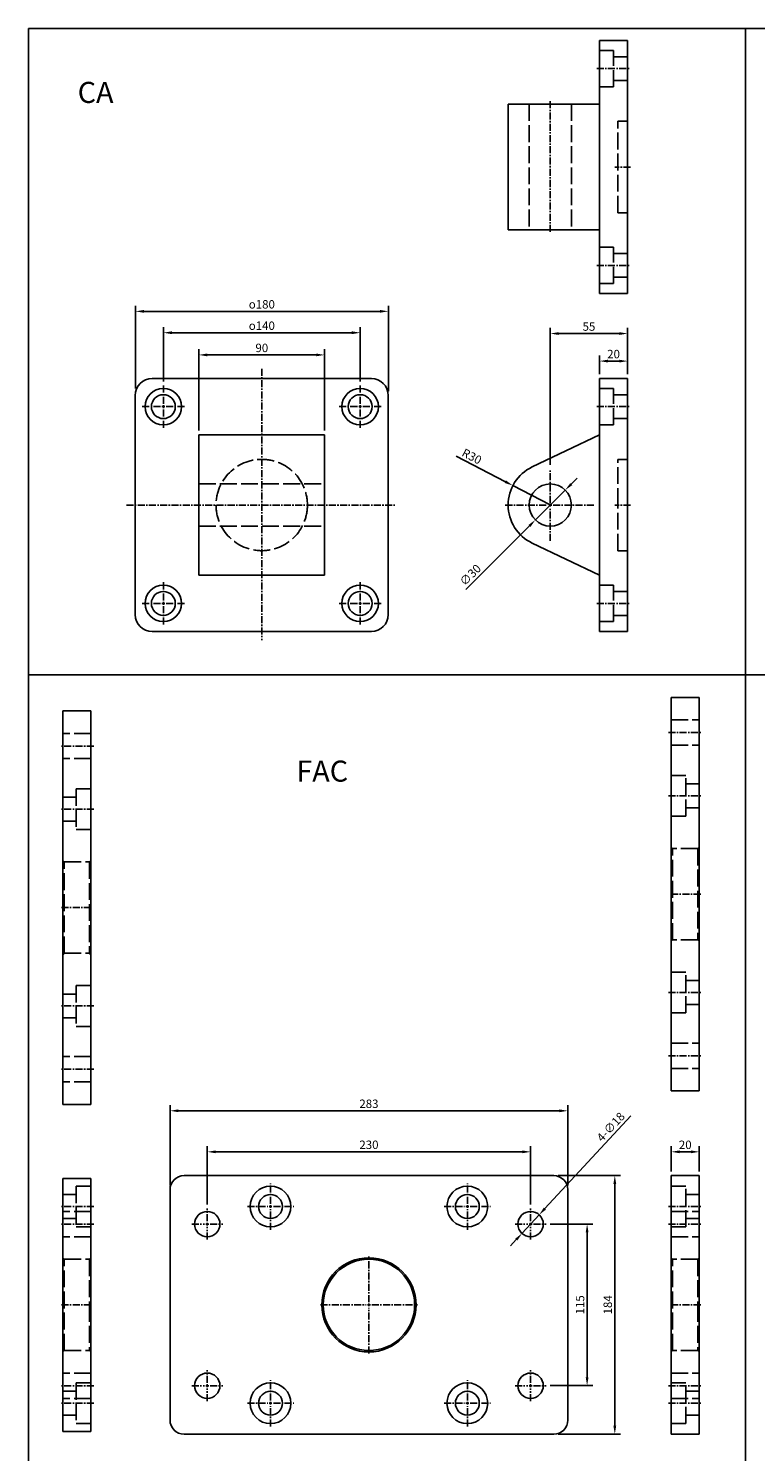
# Model space of a CAD drawing. Extents: x -758 to 952, y -455 to 1082.
# Drawn here: x -758 to -240, y 69 to 1082 of the extents above; entities that cross this region are included whole.
import ezdxf

# ---------------------------------------------------------------- set-up
doc = ezdxf.new("R2010")
doc.units = 0
doc.header["$LTSCALE"] = 4
doc.header["$MEASUREMENT"] = 0
doc.linetypes.add('AM_ISO02W050x2', pattern=[3.75, 3, -0.75])
doc.linetypes.add('CENTER', pattern=[2, 1.25, -0.25, 0.25, -0.25])
doc.layers.get('0').update_dxf_attribs({"linetype": 'CONTINUOUS'})
doc.layers.get('Defpoints').update_dxf_attribs({"linetype": 'CONTINUOUS'})
doc.layers.add('AM_REFDIM', color=5, linetype='CONTINUOUS', lineweight=15)
doc.layers.add('CEN', color=1, linetype='CENTER')
doc.layers.add('HIDDEN', color=3, linetype='AM_ISO02W050x2')
doc.styles.add('CHINESET', font='simplex.shx', dxfattribs={"bigfont": 'chineset.shx'})
doc.dimstyles.new('ISO-25', dxfattribs={"dimscale": 2, "dimtxt": 3, "dimasz": 3, "dimexe": 2, "dimexo": 1.5, "dimgap": 1, "dimtad": 1, "dimdsep": 46, "dimtxsty": 'CHINESET', "dimcen": 0, "dimclre": 256, "dimadec": 0, "dimazin": 0, "dimtfac": 1, "dimtmove": 0, "dimatfit": 3, "dimfxl": 1, "dimtolj": 1, "dimarcsym": 0})

# ---------------------------------------------------------------- blocks, each defined once
blk = doc.blocks.new('*D33')
at = {"layer": 'AM_REFDIM', "lineweight": -2}
for p, q in [((-656.9, 258.8), (-656.9, 315.9)), ((-373.9, 258.8), (-373.9, 315.9))]:
    blk.add_line(p, q, dxfattribs=at)
at = {"layer": 'AM_REFDIM', "color": 0, "lineweight": -2}
blk.add_line((-650.9, 311.9), (-379.9, 311.9), dxfattribs=at)
at = {"layer": 'AM_REFDIM', "color": 0}
for points in [[(-650.9, 312.9), (-650.9, 310.9), (-656.9, 311.9)], [(-379.9, 312.9), (-379.9, 310.9), (-373.9, 311.9)]]:
    blk.add_solid(points, dxfattribs=at)
at = {"layer": 'Defpoints', "color": 0}
for p in [(-373.9, 311.9), (-656.9, 255.8), (-373.9, 255.8)]:
    blk.add_point(p, dxfattribs=at)
at = {"layer": 'AM_REFDIM', "color": 0, "insert": (-515.4, 316.9), "char_height": 6, "attachment_point": 5, "style": 'CHINESET'}
blk.add_mtext('\\A1;283', dxfattribs=at)
blk = doc.blocks.new('*D34')
at = {"layer": 'AM_REFDIM', "lineweight": -2}
for p, q in [((-630.4, 245.3), (-630.4, 286.7)), ((-400.4, 245.3), (-400.4, 286.7))]:
    blk.add_line(p, q, dxfattribs=at)
at = {"layer": 'AM_REFDIM', "color": 0, "lineweight": -2}
blk.add_line((-624.4, 282.7), (-406.4, 282.7), dxfattribs=at)
at = {"layer": 'AM_REFDIM', "color": 0}
for points in [[(-624.4, 283.7), (-624.4, 281.7), (-630.4, 282.7)], [(-406.4, 283.7), (-406.4, 281.7), (-400.4, 282.7)]]:
    blk.add_solid(points, dxfattribs=at)
at = {"layer": 'Defpoints', "color": 0}
for p in [(-400.4, 282.7), (-630.4, 242.3), (-400.4, 242.3)]:
    blk.add_point(p, dxfattribs=at)
at = {"layer": 'AM_REFDIM', "color": 0, "insert": (-515.4, 287.7), "char_height": 6, "attachment_point": 5, "style": 'CHINESET'}
blk.add_mtext('\\A1;230', dxfattribs=at)
blk = doc.blocks.new('*D35')
at = {"layer": 'AM_REFDIM', "lineweight": -2}
for p, q in [((-386.4, 231.3), (-356.2, 231.3)), ((-386.4, 116.3), (-356.2, 116.3))]:
    blk.add_line(p, q, dxfattribs=at)
at = {"layer": 'AM_REFDIM', "color": 0, "lineweight": -2}
blk.add_line((-360.2, 225.3), (-360.2, 122.3), dxfattribs=at)
at = {"layer": 'AM_REFDIM', "color": 0}
for points in [[(-361.2, 225.3), (-359.2, 225.3), (-360.2, 231.3)], [(-361.2, 122.3), (-359.2, 122.3), (-360.2, 116.3)]]:
    blk.add_solid(points, dxfattribs=at)
at = {"layer": 'Defpoints', "color": 0}
for p in [(-389.4, 231.3), (-389.4, 116.3), (-360.2, 116.3)]:
    blk.add_point(p, dxfattribs=at)
at = {"layer": 'AM_REFDIM', "color": 0, "insert": (-365.2, 173.8), "char_height": 6, "attachment_point": 5, "rotation": 90, "style": 'CHINESET'}
blk.add_mtext('\\A1;115', dxfattribs=at)
blk = doc.blocks.new('*D36')
at = {"layer": 'AM_REFDIM', "lineweight": -2}
for p, q in [((-380.9, 265.8), (-336.5, 265.8)), ((-380.9, 81.8), (-336.5, 81.8))]:
    blk.add_line(p, q, dxfattribs=at)
at = {"layer": 'AM_REFDIM', "color": 0, "lineweight": -2}
blk.add_line((-340.5, 259.8), (-340.5, 87.8), dxfattribs=at)
at = {"layer": 'AM_REFDIM', "color": 0}
for points in [[(-341.5, 259.8), (-339.5, 259.8), (-340.5, 265.8)], [(-341.5, 87.8), (-339.5, 87.8), (-340.5, 81.8)]]:
    blk.add_solid(points, dxfattribs=at)
at = {"layer": 'Defpoints', "color": 0}
for p in [(-383.9, 265.8), (-383.9, 81.8), (-340.5, 81.8)]:
    blk.add_point(p, dxfattribs=at)
at = {"layer": 'AM_REFDIM', "color": 0, "insert": (-345.5, 173.8), "char_height": 6, "attachment_point": 5, "rotation": 90, "style": 'CHINESET'}
blk.add_mtext('\\A1;184', dxfattribs=at)
blk = doc.blocks.new('*D37')
at = {"layer": 'AM_REFDIM', "color": 0, "lineweight": -2}
for p, q in [((-329.2, 308.4), (-390.2, 242.3)), ((-406.5, 224.7), (-394.3, 237.9)), ((-410.6, 220.3), (-414.6, 215.8))]:
    blk.add_line(p, q, dxfattribs=at)
at = {"layer": 'AM_REFDIM', "color": 0}
for points in [[(-391, 243), (-389.5, 241.6), (-394.3, 237.9)], [(-411.3, 220.9), (-409.8, 219.6), (-406.5, 224.7)]]:
    blk.add_solid(points, dxfattribs=at)
at = {"layer": 'Defpoints', "color": 0}
for p in [(-394.3, 237.9), (-406.5, 224.7)]:
    blk.add_point(p, dxfattribs=at)
at = {"layer": 'AM_REFDIM', "color": 0, "insert": (-343.4, 300.4), "char_height": 6, "attachment_point": 5, "rotation": 47.296, "style": 'CHINESET'}
blk.add_mtext('\\A1;4-∅18', dxfattribs=at)
blk = doc.blocks.new('*D38')
at = {"layer": 'AM_REFDIM', "lineweight": -2}
for p, q in [((-300.4, 268.8), (-300.4, 286.7)), ((-280.4, 268.8), (-280.4, 286.7))]:
    blk.add_line(p, q, dxfattribs=at)
at = {"layer": 'AM_REFDIM', "color": 0, "lineweight": -2}
blk.add_line((-294.4, 282.7), (-286.4, 282.7), dxfattribs=at)
at = {"layer": 'AM_REFDIM', "color": 0}
for points in [[(-294.4, 283.7), (-294.4, 281.7), (-300.4, 282.7)], [(-286.4, 283.7), (-286.4, 281.7), (-280.4, 282.7)]]:
    blk.add_solid(points, dxfattribs=at)
at = {"layer": 'Defpoints', "color": 0}
for p in [(-280.4, 282.7), (-300.4, 265.8), (-280.4, 265.8)]:
    blk.add_point(p, dxfattribs=at)
at = {"layer": 'AM_REFDIM', "color": 0, "insert": (-290.4, 287.7), "char_height": 6, "attachment_point": 5, "style": 'CHINESET'}
blk.add_mtext('\\A1;20', dxfattribs=at)
blk = doc.blocks.new('*D39')
at = {"layer": 'AM_REFDIM', "lineweight": -2}
for p, q in [((-661.6, 831), (-661.6, 869.6)), ((-521.6, 831), (-521.6, 869.6))]:
    blk.add_line(p, q, dxfattribs=at)
at = {"layer": 'AM_REFDIM', "color": 0, "lineweight": -2}
blk.add_line((-655.6, 865.6), (-527.6, 865.6), dxfattribs=at)
at = {"layer": 'AM_REFDIM', "color": 0}
for points in [[(-655.6, 866.6), (-655.6, 864.6), (-661.6, 865.6)], [(-527.6, 866.6), (-527.6, 864.6), (-521.6, 865.6)]]:
    blk.add_solid(points, dxfattribs=at)
at = {"layer": 'Defpoints', "color": 0}
for p in [(-521.6, 865.6), (-661.6, 828), (-521.6, 828)]:
    blk.add_point(p, dxfattribs=at)
at = {"layer": 'AM_REFDIM', "color": 0, "insert": (-591.6, 870.6), "char_height": 6, "attachment_point": 5, "style": 'CHINESET'}
blk.add_mtext('\\A1;{\\Famgdt|c136;o}140', dxfattribs=at)
blk = doc.blocks.new('*D40')
at = {"layer": 'AM_REFDIM', "lineweight": -2}
for p, q in [((-636.4, 796), (-636.4, 853.8)), ((-546.9, 796), (-546.9, 853.8))]:
    blk.add_line(p, q, dxfattribs=at)
at = {"layer": 'AM_REFDIM', "color": 0, "lineweight": -2}
blk.add_line((-630.4, 849.8), (-552.9, 849.8), dxfattribs=at)
at = {"layer": 'AM_REFDIM', "color": 0}
for points in [[(-630.4, 850.8), (-630.4, 848.8), (-636.4, 849.8)], [(-552.9, 850.8), (-552.9, 848.8), (-546.9, 849.8)]]:
    blk.add_solid(points, dxfattribs=at)
at = {"layer": 'Defpoints', "color": 0}
for p in [(-546.9, 849.8), (-636.4, 793), (-546.9, 793)]:
    blk.add_point(p, dxfattribs=at)
at = {"layer": 'AM_REFDIM', "color": 0, "insert": (-591.6, 854.8), "char_height": 6, "attachment_point": 5, "style": 'CHINESET'}
blk.add_mtext('\\A1;90', dxfattribs=at)
blk = doc.blocks.new('*D41')
at = {"layer": 'AM_REFDIM', "lineweight": -2}
for p, q in [((-681.5, 825.8), (-681.5, 884.8)), ((-501.6, 824), (-501.6, 884.8))]:
    blk.add_line(p, q, dxfattribs=at)
at = {"layer": 'AM_REFDIM', "color": 0, "lineweight": -2}
blk.add_line((-675.5, 880.8), (-507.6, 880.8), dxfattribs=at)
at = {"layer": 'AM_REFDIM', "color": 0}
for points in [[(-675.5, 881.8), (-675.5, 879.8), (-681.5, 880.8)], [(-507.6, 881.8), (-507.6, 879.8), (-501.6, 880.8)]]:
    blk.add_solid(points, dxfattribs=at)
at = {"layer": 'Defpoints', "color": 0}
for p in [(-501.6, 880.8), (-681.5, 822.8), (-501.6, 821)]:
    blk.add_point(p, dxfattribs=at)
at = {"layer": 'AM_REFDIM', "color": 0, "insert": (-591.6, 885.8), "char_height": 6, "attachment_point": 5, "style": 'CHINESET'}
blk.add_mtext('\\A1;{\\Famgdt|c136;o}180', dxfattribs=at)
blk = doc.blocks.new('*D44')
at = {"layer": 'AM_REFDIM', "lineweight": -2}
for p, q in [((-351.4, 836), (-351.4, 849.4)), ((-331.4, 836), (-331.4, 849.4))]:
    blk.add_line(p, q, dxfattribs=at)
at = {"layer": 'AM_REFDIM', "color": 0, "lineweight": -2}
blk.add_line((-345.4, 845.4), (-337.4, 845.4), dxfattribs=at)
at = {"layer": 'AM_REFDIM', "color": 0}
for points in [[(-345.4, 846.4), (-345.4, 844.4), (-351.4, 845.4)], [(-337.4, 846.4), (-337.4, 844.4), (-331.4, 845.4)]]:
    blk.add_solid(points, dxfattribs=at)
at = {"layer": 'Defpoints', "color": 0}
for p in [(-331.4, 845.4), (-351.4, 833), (-331.4, 833)]:
    blk.add_point(p, dxfattribs=at)
at = {"layer": 'AM_REFDIM', "color": 0, "insert": (-341.4, 850.4), "char_height": 6, "attachment_point": 5, "style": 'CHINESET'}
blk.add_mtext('\\A1;20', dxfattribs=at)
blk = doc.blocks.new('*D45')
at = {"layer": 'AM_REFDIM', "lineweight": -2}
for p, q in [((-386.4, 771.6), (-386.4, 869)), ((-331.4, 836), (-331.4, 869))]:
    blk.add_line(p, q, dxfattribs=at)
at = {"layer": 'AM_REFDIM', "color": 0, "lineweight": -2}
blk.add_line((-380.4, 865), (-337.4, 865), dxfattribs=at)
at = {"layer": 'AM_REFDIM', "color": 0}
for points in [[(-380.4, 866), (-380.4, 864), (-386.4, 865)], [(-337.4, 866), (-337.4, 864), (-331.4, 865)]]:
    blk.add_solid(points, dxfattribs=at)
at = {"layer": 'Defpoints', "color": 0}
for p in [(-331.4, 865), (-331.4, 833), (-386.4, 768.6)]:
    blk.add_point(p, dxfattribs=at)
at = {"layer": 'AM_REFDIM', "color": 0, "insert": (-358.9, 870), "char_height": 6, "attachment_point": 5, "style": 'CHINESET'}
blk.add_mtext('\\A1;55', dxfattribs=at)
blk = doc.blocks.new('*D46')
at = {"layer": 'AM_REFDIM', "color": 0, "lineweight": -2}
for p, q in [((-371.5, 757.8), (-367.3, 762.1)), ((-375.8, 753.6), (-397, 732.4)), ((-446.5, 682.9), (-401.2, 728.1))]:
    blk.add_line(p, q, dxfattribs=at)
at = {"layer": 'AM_REFDIM', "color": 0}
for points in [[(-372.2, 758.5), (-370.8, 757.1), (-375.8, 753.6)], [(-401.9, 728.8), (-400.5, 727.4), (-397, 732.4)]]:
    blk.add_solid(points, dxfattribs=at)
at = {"layer": 'Defpoints', "color": 0}
for p in [(-375.8, 753.6), (-397, 732.4)]:
    blk.add_point(p, dxfattribs=at)
at = {"layer": 'AM_REFDIM', "color": 0, "insert": (-443.3, 693.2), "char_height": 6, "attachment_point": 5, "rotation": 44.9726, "style": 'CHINESET'}
blk.add_mtext('\\A1;∅30', dxfattribs=at)
blk = doc.blocks.new('*D47')
at = {"layer": 'AM_REFDIM', "color": 0, "lineweight": -2}
for p, q in [((-453.3, 777.7), (-418.3, 759.6)), ((-386.4, 743), (-413, 756.8))]:
    blk.add_line(p, q, dxfattribs=at)
at = {"layer": 'AM_REFDIM', "color": 0}
blk.add_solid([(-417.9, 760.5), (-418.8, 758.7), (-413, 756.8)], dxfattribs=at)
at = {"layer": 'Defpoints', "color": 0}
for p in [(-413, 756.8), (-386.4, 743)]:
    blk.add_point(p, dxfattribs=at)
at = {"layer": 'AM_REFDIM', "color": 0, "insert": (-442.2, 777.6), "char_height": 6, "attachment_point": 5, "rotation": 332.5391, "style": 'CHINESET'}
blk.add_mtext('\\A1;R30', dxfattribs=at)

msp = doc.modelspace()

# ---------------------------------------------------------------- linework, layer by layer
at = {"color": 4, "linetype": 'Continuous'}
for p, q in [((-757.587, 1082.114), (952.44, 1082.114)), ((-757.587, 1082.114), (-757.587, -280.117)), ((-247.587, 1082.114), (-247.587, -280.117)), ((-757.587, 622.024), (952.44, 622.024))]:
    msp.add_line(p, q, dxfattribs=at)
for p, q in [((-351.385, 1061.526), (-351.385, 1073.526)), ((-331.385, 1073.526), (-351.385, 1073.526)), ((-331.385, 1073.526), (-331.385, 1061.526)), ((-351.385, 1061.526), (-351.385, 905.526)), ((-331.385, 1061.526), (-331.385, 905.526)), ((-416.385, 1028.276), (-399.332, 1028.276)), ((-416.385, 938.776), (-416.385, 1028.276)), ((-351.385, 1028.276), (-399.332, 1028.276)), ((-399.332, 938.776), (-416.385, 938.776)), ((-399.332, 938.776), (-351.385, 938.776)), ((-351.385, 893.526), (-351.385, 905.526)), ((-331.385, 905.526), (-331.385, 893.526)), ((-351.385, 893.526), (-331.385, 893.526)), ((-669.647, 832.981), (-513.647, 832.981)), ((-331.385, 832.981), (-351.385, 832.981)), ((-351.385, 820.981), (-351.385, 832.981)), ((-331.385, 832.981), (-331.385, 820.981)), ((-681.647, 664.981), (-681.647, 820.981)), ((-501.647, 820.981), (-501.647, 664.981)), ((-351.385, 820.981), (-351.385, 664.981)), ((-331.385, 820.981), (-331.385, 664.981)), ((-636.397, 792.981), (-636.397, 770.043)), ((-636.397, 792.981), (-546.897, 792.981)), ((-546.897, 770.043), (-546.897, 792.981)), ((-399.332, 770.043), (-351.385, 792.981)), ((-636.397, 715.918), (-636.397, 770.043)), ((-546.897, 770.043), (-546.897, 715.918)), ((-636.397, 715.918), (-636.397, 692.981)), ((-546.897, 692.981), (-546.897, 715.918)), ((-351.385, 692.981), (-399.332, 715.918)), ((-546.897, 692.981), (-636.397, 692.981)), ((-351.385, 652.981), (-351.385, 664.981)), ((-331.385, 664.981), (-331.385, 652.981)), ((-513.647, 652.981), (-669.647, 652.981)), ((-351.385, 652.981), (-331.385, 652.981)), ((-300.424, 596.031), (-300.424, 606.031)), ((-280.424, 606.031), (-300.424, 606.031)), ((-280.424, 606.031), (-280.424, 596.031)), ((-733.112, 586.484), (-733.112, 596.484)), ((-713.112, 596.484), (-733.112, 596.484)), ((-713.112, 596.484), (-713.112, 586.484)), ((-300.424, 336.031), (-300.424, 596.031)), ((-280.424, 336.031), (-280.424, 596.031)), ((-733.112, 586.484), (-733.112, 326.484)), ((-713.112, 586.484), (-713.112, 326.484)), ((-300.424, 326.031), (-300.424, 336.031)), ((-280.424, 336.031), (-280.424, 326.031)), ((-733.112, 316.484), (-733.112, 326.484)), ((-713.112, 326.484), (-713.112, 316.484)), ((-300.424, 326.031), (-280.424, 326.031)), ((-733.112, 316.484), (-713.112, 316.484)), ((-733.112, 253.78), (-733.112, 263.78)), ((-713.112, 263.78), (-733.112, 263.78)), ((-713.112, 263.78), (-713.112, 253.78)), ((-383.896, 265.78), (-646.897, 265.78)), ((-280.426, 265.78), (-300.426, 265.78)), ((-300.424, 253.78), (-300.424, 265.78)), ((-280.424, 93.78), (-280.424, 265.78)), ((-733.112, 253.78), (-733.112, 93.78)), ((-713.112, 253.78), (-713.112, 93.78)), ((-656.896, 255.78), (-656.896, 91.78)), ((-373.896, 91.78), (-373.896, 255.78)), ((-300.424, 93.78), (-300.424, 253.78)), ((-733.112, 83.78), (-733.112, 93.78)), ((-713.112, 93.78), (-713.112, 83.78)), ((-300.424, 81.78), (-300.424, 93.78)), ((-280.424, 93.78), (-280.424, 81.78)), ((-733.112, 83.78), (-713.112, 83.78)), ((-646.896, 81.78), (-383.896, 81.78)), ((-300.424, 81.78), (-280.424, 81.78))]:
    msp.add_line(p, q)
for centre, radius in [((-661.647, 812.981), 13), ((-661.647, 812.981), 8.5), ((-521.647, 812.981), 13), ((-521.647, 812.981), 8.5), ((-386.385, 742.981), 15), ((-661.647, 672.981), 13), ((-661.647, 672.981), 8.5), ((-521.647, 672.981), 13), ((-521.647, 672.981), 8.5), ((-585.396, 243.78), 14.5), ((-445.396, 243.78), 14.5), ((-585.396, 243.78), 8.5), ((-445.396, 243.78), 8.5), ((-630.396, 231.28), 9), ((-400.396, 231.28), 9), ((-515.396, 173.78), 33.5), ((-515.396, 173.78), 32.5), ((-630.396, 116.28), 9), ((-400.396, 116.28), 9), ((-585.396, 103.78), 14.5), ((-585.396, 103.78), 8.5), ((-445.396, 103.78), 14.5), ((-445.396, 103.78), 8.5)]:
    msp.add_circle(centre, radius)
for centre, radius, start, end in [((-669.647, 820.981), 12, 90, 180), ((-513.647, 820.981), 12, 0, 90), ((-386.385, 742.981), 30, 115.566184, 244.433816), ((-669.647, 664.981), 12, 180, 270), ((-513.647, 664.981), 12, 270, 0), ((-646.896, 255.78), 10, 90, 180), ((-383.896, 255.78), 10, 0, 90), ((-646.896, 91.78), 10, 180, 270), ((-383.896, 91.78), 10, 270, 0)]:
    msp.add_arc(centre, radius, start, end)
at = {"layer": 'CEN'}
for p, q in [((-353.385, 1053.526), (-329.385, 1053.526)), ((-386.385, 1030.276), (-386.385, 936.776)), ((-329.385, 983.526), (-340.385, 983.526)), ((-353.385, 913.526), (-329.385, 913.526)), ((-591.647, 839.856), (-591.647, 646.731)), ((-661.647, 814.981), (-661.647, 827.981)), ((-521.647, 814.981), (-521.647, 827.981)), ((-676.647, 812.981), (-663.647, 812.981)), ((-662.647, 812.981), (-660.647, 812.981)), ((-661.647, 811.981), (-661.647, 813.981)), ((-661.647, 797.981), (-661.647, 810.981)), ((-659.647, 812.981), (-646.647, 812.981)), ((-536.647, 812.981), (-523.647, 812.981)), ((-522.647, 812.981), (-520.647, 812.981)), ((-521.647, 811.981), (-521.647, 813.981)), ((-521.647, 797.981), (-521.647, 810.981)), ((-519.647, 812.981), (-506.647, 812.981)), ((-353.385, 812.981), (-329.385, 812.981)), ((-386.385, 744.581), (-386.385, 768.581)), ((-687.897, 742.981), (-496.022, 742.981)), ((-418.385, 742.981), (-388.385, 742.981)), ((-387.385, 742.981), (-385.385, 742.981)), ((-386.385, 741.981), (-386.385, 743.981)), ((-386.385, 717.381), (-386.385, 741.381)), ((-384.385, 742.981), (-354.385, 742.981)), ((-329.385, 742.981), (-340.385, 742.981)), ((-661.647, 674.981), (-661.647, 687.981)), ((-521.647, 674.981), (-521.647, 687.981)), ((-676.647, 672.981), (-663.647, 672.981)), ((-662.647, 672.981), (-660.647, 672.981)), ((-661.647, 671.981), (-661.647, 673.981)), ((-661.647, 657.981), (-661.647, 670.981)), ((-659.647, 672.981), (-646.647, 672.981)), ((-536.647, 672.981), (-523.647, 672.981)), ((-522.647, 672.981), (-520.647, 672.981)), ((-521.647, 671.981), (-521.647, 673.981)), ((-521.647, 657.981), (-521.647, 670.981)), ((-519.647, 672.981), (-506.647, 672.981)), ((-353.385, 672.981), (-329.385, 672.981)), ((-302.424, 581.031), (-278.424, 581.031)), ((-711.112, 571.484), (-735.112, 571.484)), ((-302.424, 536.031), (-278.424, 536.031)), ((-711.112, 526.484), (-735.112, 526.484)), ((-279.424, 466.031), (-301.424, 466.031)), ((-734.112, 456.484), (-712.112, 456.484)), ((-302.424, 396.031), (-278.424, 396.031)), ((-711.112, 386.484), (-735.112, 386.484)), ((-302.424, 351.031), (-278.424, 351.031)), ((-711.112, 341.484), (-735.112, 341.484)), ((-585.396, 245.78), (-585.396, 260.28)), ((-445.396, 245.78), (-445.396, 260.28)), ((-711.112, 243.78), (-735.112, 243.78)), ((-601.896, 243.78), (-587.396, 243.78)), ((-586.396, 243.78), (-584.396, 243.78)), ((-585.396, 242.78), (-585.396, 244.78)), ((-583.396, 243.78), (-568.896, 243.78)), ((-461.896, 243.78), (-447.396, 243.78)), ((-446.396, 243.78), (-444.396, 243.78)), ((-445.396, 242.78), (-445.396, 244.78)), ((-443.396, 243.78), (-428.896, 243.78)), ((-302.424, 243.78), (-278.424, 243.78)), ((-630.396, 233.28), (-630.396, 242.28)), ((-585.396, 227.28), (-585.396, 241.78)), ((-445.396, 227.28), (-445.396, 241.78)), ((-400.396, 233.28), (-400.396, 242.28)), ((-711.112, 231.28), (-735.112, 231.28)), ((-641.396, 231.28), (-632.396, 231.28)), ((-631.396, 231.28), (-629.396, 231.28)), ((-630.396, 230.28), (-630.396, 232.28)), ((-630.396, 220.28), (-630.396, 229.28)), ((-628.396, 231.28), (-619.396, 231.28)), ((-411.396, 231.28), (-402.396, 231.28)), ((-401.396, 231.28), (-399.396, 231.28)), ((-400.396, 230.28), (-400.396, 232.28)), ((-400.396, 220.28), (-400.396, 229.28)), ((-398.396, 231.28), (-389.396, 231.28)), ((-302.424, 231.28), (-278.424, 231.28)), ((-515.396, 175.78), (-515.396, 208.28)), ((-734.112, 173.78), (-712.112, 173.78)), ((-549.896, 173.78), (-517.396, 173.78)), ((-516.396, 173.78), (-514.396, 173.78)), ((-515.396, 172.78), (-515.396, 174.78)), ((-513.396, 173.78), (-480.896, 173.78)), ((-279.424, 173.78), (-301.424, 173.78)), ((-515.396, 139.28), (-515.396, 171.78)), ((-630.396, 118.28), (-630.396, 127.28)), ((-400.396, 118.28), (-400.396, 127.28)), ((-711.112, 116.28), (-735.112, 116.28)), ((-641.396, 116.28), (-632.396, 116.28)), ((-631.396, 116.28), (-629.396, 116.28)), ((-630.396, 115.28), (-630.396, 117.28)), ((-630.396, 105.28), (-630.396, 114.28)), ((-628.396, 116.28), (-619.396, 116.28)), ((-585.396, 105.78), (-585.396, 120.28)), ((-445.396, 105.78), (-445.396, 120.28)), ((-411.396, 116.28), (-402.396, 116.28)), ((-401.396, 116.28), (-399.396, 116.28)), ((-400.396, 115.28), (-400.396, 117.28)), ((-400.396, 105.28), (-400.396, 114.28)), ((-398.396, 116.28), (-389.396, 116.28)), ((-302.424, 116.28), (-278.424, 116.28)), ((-711.112, 103.78), (-735.112, 103.78)), ((-601.896, 103.78), (-587.396, 103.78)), ((-586.396, 103.78), (-584.396, 103.78)), ((-585.396, 102.78), (-585.396, 104.78)), ((-585.396, 87.28), (-585.396, 101.78)), ((-583.396, 103.78), (-568.896, 103.78)), ((-461.896, 103.78), (-447.396, 103.78)), ((-446.396, 103.78), (-444.396, 103.78)), ((-445.396, 102.78), (-445.396, 104.78)), ((-445.396, 87.28), (-445.396, 101.78)), ((-443.396, 103.78), (-428.896, 103.78)), ((-302.424, 103.78), (-278.424, 103.78))]:
    msp.add_line(p, q, dxfattribs=at)
at = {"layer": 'HIDDEN'}
for p, q in [((-351.385, 1066.526), (-341.385, 1066.526)), ((-341.385, 1040.526), (-341.385, 1066.526)), ((-341.385, 1062.026), (-331.385, 1062.026)), ((-341.385, 1045.026), (-331.385, 1045.026)), ((-351.385, 1040.526), (-341.385, 1040.526)), ((-401.385, 1028.276), (-401.385, 938.776)), ((-371.385, 1028.276), (-371.385, 938.776)), ((-338.385, 951.026), (-338.385, 1016.026)), ((-331.385, 1016.026), (-338.385, 1016.026)), ((-331.385, 951.026), (-338.385, 951.026)), ((-351.385, 926.526), (-341.385, 926.526)), ((-341.385, 900.526), (-341.385, 926.526)), ((-341.385, 922.026), (-331.385, 922.026)), ((-341.385, 905.026), (-331.385, 905.026)), ((-351.385, 900.526), (-341.385, 900.526)), ((-351.385, 825.981), (-341.385, 825.981)), ((-341.385, 799.981), (-341.385, 825.981)), ((-341.385, 821.481), (-331.385, 821.481)), ((-341.385, 804.481), (-331.385, 804.481)), ((-351.385, 799.981), (-341.385, 799.981)), ((-338.385, 742.981), (-338.385, 775.481)), ((-331.385, 775.481), (-338.385, 775.481)), ((-636.397, 757.981), (-546.897, 757.981)), ((-338.385, 710.481), (-338.385, 742.981)), ((-636.397, 727.981), (-546.897, 727.981)), ((-331.385, 710.481), (-338.385, 710.481)), ((-351.385, 685.981), (-341.385, 685.981)), ((-341.385, 659.981), (-341.385, 685.981)), ((-341.385, 681.481), (-331.385, 681.481)), ((-351.385, 659.981), (-341.385, 659.981)), ((-341.385, 664.481), (-331.385, 664.481)), ((-300.424, 590.031), (-280.424, 590.031)), ((-713.112, 580.484), (-733.112, 580.484)), ((-300.424, 572.031), (-280.424, 572.031)), ((-713.112, 562.484), (-733.112, 562.484)), ((-300.424, 550.531), (-289.924, 550.531)), ((-289.924, 521.531), (-289.924, 550.531)), ((-723.612, 540.984), (-723.612, 511.984)), ((-713.112, 540.984), (-723.612, 540.984)), ((-289.924, 544.531), (-280.424, 544.531)), ((-723.612, 534.984), (-733.112, 534.984)), ((-289.924, 527.531), (-280.424, 527.531)), ((-723.612, 517.984), (-733.112, 517.984)), ((-300.424, 521.531), (-289.924, 521.531)), ((-713.112, 511.984), (-723.612, 511.984)), ((-299.424, 498.531), (-300.424, 499.531)), ((-299.424, 433.531), (-299.424, 498.531)), ((-281.424, 498.531), (-299.424, 498.531)), ((-281.424, 498.531), (-280.424, 499.531)), ((-281.424, 498.531), (-281.424, 433.531)), ((-732.112, 488.984), (-733.112, 489.984)), ((-732.112, 423.984), (-732.112, 488.984)), ((-732.112, 488.984), (-714.112, 488.984)), ((-714.112, 488.984), (-713.112, 489.984)), ((-714.112, 488.984), (-714.112, 423.984)), ((-299.424, 433.531), (-300.424, 432.531)), ((-281.424, 433.531), (-299.424, 433.531)), ((-281.424, 433.531), (-280.424, 432.531)), ((-732.112, 423.984), (-733.112, 422.984)), ((-732.112, 423.984), (-714.112, 423.984)), ((-714.112, 423.984), (-713.112, 422.984)), ((-300.424, 410.531), (-289.924, 410.531)), ((-289.924, 381.531), (-289.924, 410.531)), ((-723.612, 394.984), (-733.112, 394.984)), ((-723.612, 400.984), (-723.612, 371.984)), ((-713.112, 400.984), (-723.612, 400.984)), ((-289.924, 404.531), (-280.424, 404.531)), ((-289.924, 387.531), (-280.424, 387.531)), ((-723.612, 377.984), (-733.112, 377.984)), ((-300.424, 381.531), (-289.924, 381.531)), ((-713.112, 371.984), (-723.612, 371.984)), ((-300.424, 360.031), (-280.424, 360.031)), ((-713.112, 350.484), (-733.112, 350.484)), ((-300.424, 342.031), (-280.424, 342.031)), ((-713.112, 332.484), (-733.112, 332.484)), ((-723.612, 258.28), (-723.612, 243.78)), ((-713.112, 258.28), (-723.612, 258.28)), ((-300.424, 258.28), (-289.924, 258.28)), ((-289.924, 229.28), (-289.924, 258.28)), ((-723.612, 252.28), (-733.112, 252.28)), ((-723.612, 243.78), (-723.612, 229.28)), ((-289.924, 252.28), (-280.424, 252.28)), ((-713.112, 240.28), (-733.112, 240.28)), ((-723.612, 235.28), (-733.112, 235.28)), ((-300.424, 240.28), (-280.424, 240.28)), ((-289.924, 235.28), (-280.424, 235.28)), ((-713.112, 229.28), (-723.612, 229.28)), ((-300.424, 229.28), (-289.924, 229.28)), ((-713.112, 222.28), (-733.112, 222.28)), ((-300.424, 222.28), (-280.424, 222.28)), ((-732.112, 206.28), (-733.112, 207.28)), ((-732.112, 141.28), (-732.112, 206.28)), ((-732.112, 206.28), (-714.112, 206.28)), ((-714.112, 206.28), (-713.112, 207.28)), ((-714.112, 206.28), (-714.112, 173.78)), ((-299.424, 206.28), (-300.424, 207.28)), ((-299.424, 141.28), (-299.424, 206.28)), ((-281.424, 206.28), (-299.424, 206.28)), ((-281.424, 206.28), (-280.424, 207.28)), ((-281.424, 206.28), (-281.424, 173.78)), ((-714.112, 173.78), (-714.112, 141.28)), ((-281.424, 173.78), (-281.424, 141.28)), ((-732.112, 141.28), (-733.112, 140.28)), ((-732.112, 141.28), (-714.112, 141.28)), ((-714.112, 141.28), (-713.112, 140.28)), ((-299.424, 141.28), (-300.424, 140.28)), ((-281.424, 141.28), (-299.424, 141.28)), ((-281.424, 141.28), (-280.424, 140.28)), ((-713.112, 125.28), (-733.112, 125.28)), ((-300.424, 125.28), (-280.424, 125.28)), ((-723.612, 112.28), (-733.112, 112.28)), ((-723.612, 118.28), (-723.612, 103.78)), ((-713.112, 118.28), (-723.612, 118.28)), ((-300.424, 118.28), (-289.924, 118.28)), ((-289.924, 89.28), (-289.924, 118.28)), ((-289.924, 112.28), (-280.424, 112.28)), ((-713.112, 107.28), (-733.112, 107.28)), ((-723.612, 103.78), (-723.612, 89.28)), ((-300.424, 107.28), (-280.424, 107.28)), ((-723.612, 95.28), (-733.112, 95.28)), ((-289.924, 95.28), (-280.424, 95.28)), ((-713.112, 89.28), (-723.612, 89.28)), ((-300.424, 89.28), (-289.924, 89.28))]:
    msp.add_line(p, q, dxfattribs=at)
msp.add_circle((-591.647, 742.981), 32.5, dxfattribs=at)

# ---------------------------------------------------------------- texts
at = {"style": 'CHINESET'}
for s, p in [('CA', (-722.585, 1029.117)), ('FAC', (-567.041, 546.122))]:
    msp.add_text(s, height=15, dxfattribs=at).set_placement(p)

# ---------------------------------------------------------------- dimensions: what is measured, and where the dimension line sits
at = {"layer": 'AM_REFDIM'}
dim = msp.add_linear_dim(base=(-501.647, 880.823), p1=(-681.508, 822.803), p2=(-501.647, 820.981), text='{\\Famgdt;o}<>', dimstyle='ISO-25', override={"dimdec": 0}, dxfattribs=at)
dim.commit()
dim.dimension.update_dxf_attribs({"geometry": '*D41', "text_midpoint": (-591.578, 885.823)})
dim = msp.add_linear_dim(base=(-521.647, 865.56), p1=(-661.647, 827.981), p2=(-521.647, 827.981), text='{\\Famgdt;o}<>', dimstyle='ISO-25', dxfattribs=at)
dim.commit()
dim.dimension.update_dxf_attribs({"geometry": '*D39', "text_midpoint": (-591.647, 870.56)})
for base, p1, p2, picture, middle in [((-331.385, 865.036), (-386.385, 768.581), (-331.385, 832.981), '*D45', (-358.885, 870.036)), ((-331.385, 845.437), (-351.385, 832.981), (-331.385, 832.981), '*D44', (-341.385, 850.437)), ((-373.896, 311.903), (-656.896, 255.78), (-373.896, 255.78), '*D33', (-515.396, 316.903)), ((-400.396, 282.703), (-630.396, 242.28), (-400.396, 242.28), '*D34', (-515.396, 287.703)), ((-280.424, 282.703), (-300.426, 265.78), (-280.424, 265.78), '*D38', (-290.425, 287.703))]:
    dim = msp.add_linear_dim(base=base, p1=p1, p2=p2, dimstyle='ISO-25', dxfattribs=at)
    dim.commit()
    dim.dimension.update_dxf_attribs({"geometry": picture, "text_midpoint": middle})
dim = msp.add_linear_dim(base=(-546.897376844, 849.841898947), p1=(-636.397376844, 792.980639031), p2=(-546.897376844, 792.980639031), dimstyle='ISO-25', override={"dimdec": 0}, dxfattribs=at)
dim.commit()
dim.dimension.update_dxf_attribs({"geometry": '*D40', "text_midpoint": (-591.647376844, 854.841898947)})
dim = msp.add_radius_dim(center=(-386.385, 742.981), mpoint=(-413.005, 756.815), dimstyle='ISO-25', dxfattribs=at)
dim.commit()
dim.dimension.update_dxf_attribs({"geometry": '*D47', "text_midpoint": (-444.517, 773.191), "dimtype": 164})
dim = msp.add_diameter_dim_2p(p1=(-375.774, 753.582), p2=(-396.997, 732.379), dimstyle='ISO-25', dxfattribs=at)
dim.commit()
dim.dimension.update_dxf_attribs({"geometry": '*D46', "text_midpoint": (-439.734, 689.683), "dimtype": 163})
dim = msp.add_diameter_dim_2p(p1=(-406.5, 224.666), p2=(-394.292, 237.894), text='4-<>', dimstyle='ISO-25', dxfattribs=at)
dim.commit()
dim.dimension.update_dxf_attribs({"geometry": '*D37', "text_midpoint": (-339.766, 296.975), "dimtype": 163})
for base, p1, p2, picture, middle in [((-340.523, 81.78), (-383.896, 265.78), (-383.896, 81.78), '*D36', (-345.523, 173.78)), ((-360.218, 116.28), (-389.396, 231.28), (-389.396, 116.28), '*D35', (-365.218, 173.78))]:
    dim = msp.add_linear_dim(base=base, p1=p1, p2=p2, angle=90, dimstyle='ISO-25', dxfattribs=at)
    dim.commit()
    dim.dimension.update_dxf_attribs({"geometry": picture, "text_midpoint": middle})

doc.saveas('drawing.dxf')
